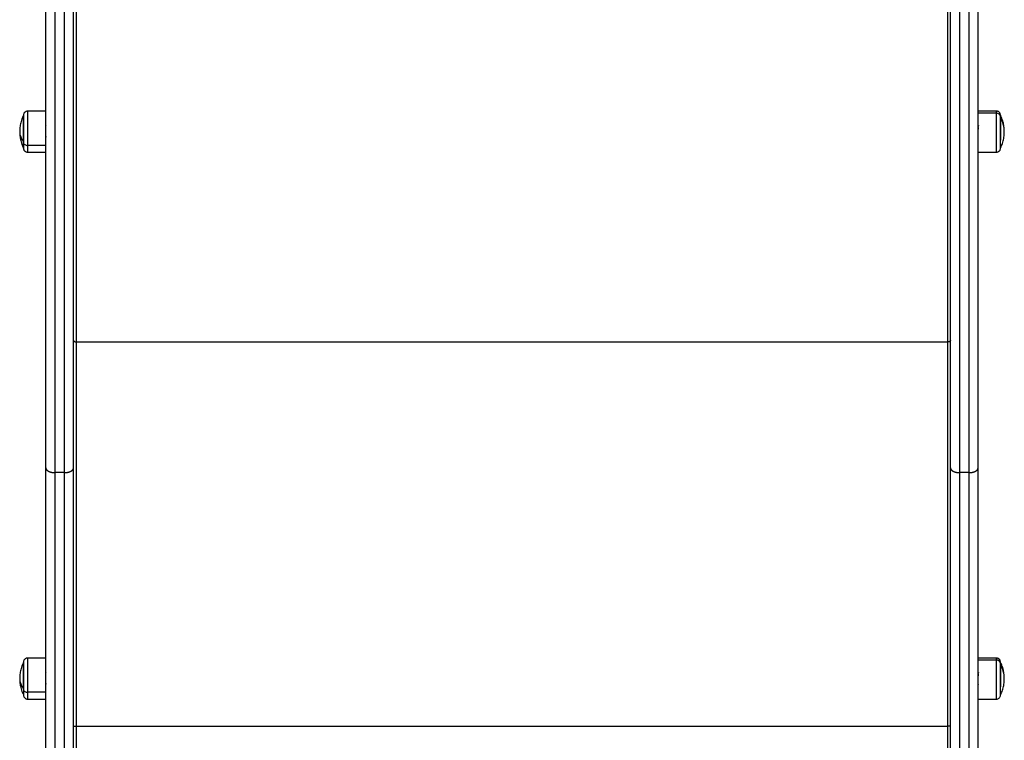
# Model space of a CAD drawing. Units: millimetres. Extents: x 5.89 to 14.51, y 4.69 to 14.21.
# Drawn here: x 12.22 to 12.86, y 7.14 to 7.61 of the extents above; entities that cross this region are included whole.
import ezdxf

# ---------------------------------------------------------------- set-up
doc = ezdxf.new("R2010")
doc.units = ezdxf.units.MM
doc.header["$LTSCALE"] = 100

# ---------------------------------------------------------------- blocks, each defined once
blk = doc.blocks.new('KATOPSI CU4')
at = {"linetype": 'Continuous', "lineweight": 25}
for p, q in [((48.24313, 4.41093), (48.24313, 5.51253)), ((48.80913, 5.51253), (48.80913, 4.41093)), ((48.22913, 4.32602), (48.22913, 5.40127)), ((48.23513, 5.40127), (48.23513, 4.32602)), ((48.81713, 4.32602), (48.81713, 5.40127)), ((48.82313, 5.40127), (48.82313, 4.32602)), ((48.20863, 4.55835), (48.20863, 4.54042)), ((48.20863, 4.55835), (48.20863, 4.55618)), ((48.22313, 4.56095), (48.21123, 4.56095)), ((48.21123, 4.56095), (48.21123, 4.53869)), ((48.84103, 4.56094), (48.82913, 4.56094)), ((48.84103, 4.55963), (48.82913, 4.55963)), ((48.84103, 4.55963), (48.84103, 4.56095)), ((48.84103, 4.53425), (48.84103, 4.55963)), ((48.84363, 4.55835), (48.84363, 4.55686)), ((48.84363, 4.55729), (48.84363, 4.55834)), ((48.84363, 4.53685), (48.84363, 4.55729)), ((48.22326, 4.55158), (48.22313, 4.55136)), ((48.24113, 4.5516), (48.24083, 4.5516)), ((48.20863, 4.53685), (48.20863, 4.54112)), ((48.20863, 4.54042), (48.20863, 4.53685)), ((48.22313, 4.53869), (48.21123, 4.53869)), ((48.21123, 4.53869), (48.21123, 4.53425)), ((48.82908, 4.54361), (48.82912, 4.54367)), ((48.21123, 4.53425), (48.22313, 4.53425)), ((48.82913, 4.53425), (48.84103, 4.53425)), ((48.24313, 4.41093), (48.80913, 4.41093)), ((48.24313, 4.16135), (48.24313, 4.41093)), ((48.80913, 4.41093), (48.80913, 4.16135)), ((48.23513, 4.32602), (48.22913, 4.32602)), ((48.22913, 4.03548), (48.22913, 4.32602)), ((48.23513, 4.32602), (48.23513, 4.03548)), ((48.82313, 4.32602), (48.81713, 4.32602)), ((48.81713, 4.03548), (48.81713, 4.32602)), ((48.82313, 4.32602), (48.82313, 4.03548)), ((48.22313, 4.20556), (48.21123, 4.20556)), ((48.21123, 4.20556), (48.21123, 4.1833)), ((48.84103, 4.20556), (48.82913, 4.20556)), ((48.84103, 4.20424), (48.84103, 4.20556)), ((48.20863, 4.20296), (48.20863, 4.18504)), ((48.84103, 4.20424), (48.82913, 4.20424)), ((48.84103, 4.17886), (48.84103, 4.20424)), ((48.84363, 4.2019), (48.84363, 4.20296)), ((48.84363, 4.18146), (48.84363, 4.2019)), ((48.22326, 4.19619), (48.22313, 4.19597)), ((48.24113, 4.19621), (48.24083, 4.19621)), ((48.20863, 4.18539), (48.20863, 4.18573)), ((48.20863, 4.18504), (48.20863, 4.18146)), ((48.22313, 4.1833), (48.21123, 4.1833)), ((48.21123, 4.1833), (48.21123, 4.17886)), ((48.21123, 4.17886), (48.22313, 4.17886)), ((48.82913, 4.17886), (48.84103, 4.17886)), ((48.24313, 4.16135), (48.80913, 4.16135)), ((48.24313, 3.76527), (48.24313, 4.16135)), ((48.80913, 4.16135), (48.80913, 3.76527))]:
    blk.add_line(p, q, dxfattribs=at)
for centre, radius, start, end in [((48.84115, 4.55715), 0.00248, 3.11706, 92.80995), ((48.82746, 4.54753), 0.01868, 0.20291, 29.98772), ((48.21638, 4.54783), 0.01025, 181.31413, 220.90653), ((48.84115, 4.20176), 0.00248, 3.11706, 92.80995), ((48.82746, 4.19214), 0.01868, 0.20291, 29.98772), ((48.21638, 4.19244), 0.01025, 181.31413, 220.90653)]:
    blk.add_arc(centre, radius, start, end, dxfattribs=at)
for points, knots in [([(48.22313, 4.32924), (48.22313, 4.33122), (48.22313, 4.33518), (48.22313, 4.34112), (48.22313, 4.34706), (48.22313, 4.35299), (48.22313, 4.35891), (48.22313, 4.36483), (48.22313, 4.37075), (48.22313, 4.37666), (48.22313, 4.38256), (48.22313, 4.38846), (48.22313, 4.39436), (48.22313, 4.40025), (48.22313, 4.40614), (48.22313, 4.41202), (48.22313, 4.4179), (48.22313, 4.42377), (48.22313, 4.42964), (48.22313, 4.4355), (48.22313, 4.44136), (48.22313, 4.44722), (48.22313, 4.45307), (48.22313, 4.45891), (48.22313, 4.46475), (48.22313, 4.47058), (48.22313, 4.47641), (48.22313, 4.48223), (48.22313, 4.48805), (48.22313, 4.49387), (48.22313, 4.49968), (48.22313, 4.50548), (48.22313, 4.51128), (48.22313, 4.51707), (48.22313, 4.52286), (48.22313, 4.52864), (48.22313, 4.53442), (48.22313, 4.5402), (48.22313, 4.54596), (48.22313, 4.55173), (48.22313, 4.55748), (48.22313, 4.56324), (48.22313, 4.56898), (48.22313, 4.57473), (48.22313, 4.58046), (48.22313, 4.58619), (48.22313, 4.59192), (48.22313, 4.59764), (48.22313, 4.60336), (48.22313, 4.60907), (48.22313, 4.61477), (48.22313, 4.62047), (48.22313, 4.62616), (48.22313, 4.63185), (48.22313, 4.63754), (48.22313, 4.64321), (48.22313, 4.64889), (48.22313, 4.65455), (48.22313, 4.66021), (48.22313, 4.66587), (48.22313, 4.67152), (48.22313, 4.67716), (48.22313, 4.6828), (48.22313, 4.68844), (48.22313, 4.69407), (48.22313, 4.69969), (48.22313, 4.7053), (48.22313, 4.71092), (48.22313, 4.71652), (48.22313, 4.72212), (48.22313, 4.72771), (48.22313, 4.7333), (48.22313, 4.73889), (48.22313, 4.74446), (48.22313, 4.75003), (48.22313, 4.7556), (48.22313, 4.76116), (48.22313, 4.76671), (48.22313, 4.77226), (48.22313, 4.7778), (48.22313, 4.78334), (48.22313, 4.78887), (48.22313, 4.7944), (48.22313, 4.79991), (48.22313, 4.80543), (48.22313, 4.81093), (48.22313, 4.81644), (48.22313, 4.82193), (48.22313, 4.82742), (48.22313, 4.8329), (48.22313, 4.83838), (48.22313, 4.84385), (48.22313, 4.84932), (48.22313, 4.85477), (48.22313, 4.86023), (48.22313, 4.86567), (48.22313, 4.87112), (48.22313, 4.87655), (48.22313, 4.88198), (48.22313, 4.8874), (48.22313, 4.89282), (48.22313, 4.89823), (48.22313, 4.90363), (48.22313, 4.90903), (48.22313, 4.91442), (48.22313, 4.91981), (48.22313, 4.92519), (48.22313, 4.93056), (48.22313, 4.93593), (48.22313, 4.94129), (48.22313, 4.94664), (48.22313, 4.95199), (48.22313, 4.95733), (48.22313, 4.96266), (48.22313, 4.96799), (48.22313, 4.97332), (48.22313, 4.97863), (48.22313, 4.98394), (48.22313, 4.98924), (48.22313, 4.99454), (48.22313, 4.99983), (48.22313, 5.00511), (48.22313, 5.01039), (48.22313, 5.01566), (48.22313, 5.02093), (48.22313, 5.02619), (48.22313, 5.03144), (48.22313, 5.03668), (48.22313, 5.04192), (48.22313, 5.04715), (48.22313, 5.05238), (48.22313, 5.0576), (48.22313, 5.06281), (48.22313, 5.06801), (48.22313, 5.07321), (48.22313, 5.0784), (48.22313, 5.08359), (48.22313, 5.08877), (48.22313, 5.09394), (48.22313, 5.0991), (48.22313, 5.10426), (48.22313, 5.10941), (48.22313, 5.11456), (48.22313, 5.1197), (48.22313, 5.12483), (48.22313, 5.12995), (48.22313, 5.13507), (48.22313, 5.14018), (48.22313, 5.14529), (48.22313, 5.15039), (48.22313, 5.15548), (48.22313, 5.16056), (48.22313, 5.16564), (48.22313, 5.17071), (48.22313, 5.17577), (48.22313, 5.18083), (48.22313, 5.18588), (48.22313, 5.19092), (48.22313, 5.19595), (48.22313, 5.20098), (48.22313, 5.206), (48.22313, 5.21102), (48.22313, 5.21603), (48.22313, 5.22103), (48.22313, 5.22602), (48.22313, 5.23101), (48.22313, 5.23598), (48.22313, 5.24096), (48.22313, 5.24592), (48.22313, 5.25088), (48.22313, 5.25583), (48.22313, 5.26078), (48.22313, 5.26571), (48.22313, 5.27064), (48.22313, 5.27556), (48.22313, 5.28048), (48.22313, 5.28539), (48.22313, 5.29029), (48.22313, 5.29518), (48.22313, 5.30007), (48.22313, 5.30495), (48.22313, 5.30982), (48.22313, 5.31468), (48.22313, 5.31954), (48.22313, 5.32439), (48.22313, 5.32924), (48.22313, 5.33407), (48.22313, 5.3389), (48.22313, 5.34372), (48.22313, 5.34853), (48.22313, 5.35334), (48.22313, 5.35814), (48.22313, 5.36293), (48.22313, 5.36772), (48.22313, 5.37249), (48.22313, 5.37726), (48.22313, 5.38202), (48.22313, 5.38678), (48.22313, 5.39153), (48.22313, 5.39627), (48.22313, 5.401), (48.22313, 5.40415), (48.22313, 5.40572)], [0, 0, 0, 0, 0.004985, 0.00997, 0.014956, 0.019943, 0.024929, 0.029917, 0.034904, 0.039892, 0.044881, 0.04987, 0.054859, 0.059849, 0.064839, 0.069829, 0.07482, 0.079812, 0.084803, 0.089795, 0.094788, 0.09978, 0.104774, 0.109767, 0.114761, 0.119755, 0.12475, 0.129745, 0.13474, 0.139736, 0.144732, 0.149728, 0.154724, 0.159721, 0.164718, 0.169716, 0.174714, 0.179712, 0.18471, 0.189709, 0.194708, 0.199707, 0.204707, 0.209706, 0.214706, 0.219707, 0.224707, 0.229708, 0.234709, 0.239711, 0.244712, 0.249714, 0.254716, 0.259718, 0.264721, 0.269723, 0.274726, 0.279729, 0.284732, 0.289736, 0.29474, 0.299744, 0.304748, 0.309752, 0.314756, 0.319761, 0.324766, 0.32977, 0.334776, 0.339781, 0.344786, 0.349792, 0.354797, 0.359803, 0.364809, 0.369815, 0.374821, 0.379827, 0.384834, 0.38984, 0.394847, 0.399853, 0.40486, 0.409867, 0.414874, 0.419881, 0.424888, 0.429895, 0.434902, 0.43991, 0.444917, 0.449924, 0.454932, 0.459939, 0.464947, 0.469954, 0.474962, 0.47997, 0.484977, 0.489985, 0.494992, 0.5, 0.505008, 0.510015, 0.515023, 0.52003, 0.525038, 0.530046, 0.535053, 0.540061, 0.545068, 0.550076, 0.555083, 0.56009, 0.565098, 0.570105, 0.575112, 0.580119, 0.585126, 0.590133, 0.59514, 0.600147, 0.605153, 0.61016, 0.615166, 0.620173, 0.625179, 0.630185, 0.635191, 0.640197, 0.645203, 0.650208, 0.655214, 0.660219, 0.665224, 0.67023, 0.675234, 0.680239, 0.685244, 0.690248, 0.695252, 0.700256, 0.70526, 0.710264, 0.715268, 0.720271, 0.725274, 0.730277, 0.735279, 0.740282, 0.745284, 0.750286, 0.755288, 0.760289, 0.765291, 0.770292, 0.775293, 0.780293, 0.785294, 0.790294, 0.795293, 0.800293, 0.805292, 0.810291, 0.81529, 0.820288, 0.825286, 0.830284, 0.835282, 0.840279, 0.845276, 0.850272, 0.855268, 0.860264, 0.86526, 0.870255, 0.87525, 0.880245, 0.885239, 0.890233, 0.895226, 0.90022, 0.905212, 0.910205, 0.915197, 0.920188, 0.92518, 0.930171, 0.935161, 0.940151, 0.945141, 0.95013, 0.955119, 0.960108, 0.965096, 0.970083, 0.975071, 0.980057, 0.985044, 0.99003, 0.995015, 1, 1, 1, 1]), ([(48.24113, 4.32924), (48.24113, 4.42776), (48.24113, 4.52455), (48.24113, 4.71393), (48.24113, 4.80653), (48.24113, 4.98682), (48.24113, 5.07452), (48.24113, 5.2444), (48.24113, 5.32658), (48.24113, 5.40572)], [0, 0, 0, 0, 0.25, 0.25, 0.5, 0.5, 0.75, 0.75, 1, 1, 1, 1]), ([(48.81113, 4.32924), (48.81113, 4.33122), (48.81113, 4.33518), (48.81113, 4.34112), (48.81113, 4.34706), (48.81113, 4.35299), (48.81113, 4.35891), (48.81113, 4.36483), (48.81113, 4.37075), (48.81113, 4.37666), (48.81113, 4.38256), (48.81113, 4.38846), (48.81113, 4.39436), (48.81113, 4.40025), (48.81113, 4.40614), (48.81113, 4.41202), (48.81113, 4.4179), (48.81113, 4.42377), (48.81113, 4.42964), (48.81113, 4.4355), (48.81113, 4.44136), (48.81113, 4.44722), (48.81113, 4.45307), (48.81113, 4.45891), (48.81113, 4.46475), (48.81113, 4.47058), (48.81113, 4.47641), (48.81113, 4.48223), (48.81113, 4.48805), (48.81113, 4.49387), (48.81113, 4.49968), (48.81113, 4.50548), (48.81113, 4.51128), (48.81113, 4.51707), (48.81113, 4.52286), (48.81113, 4.52864), (48.81113, 4.53442), (48.81113, 4.5402), (48.81113, 4.54596), (48.81113, 4.55173), (48.81113, 4.55748), (48.81113, 4.56324), (48.81113, 4.56898), (48.81113, 4.57473), (48.81113, 4.58046), (48.81113, 4.58619), (48.81113, 4.59192), (48.81113, 4.59764), (48.81113, 4.60336), (48.81113, 4.60907), (48.81113, 4.61477), (48.81113, 4.62047), (48.81113, 4.62616), (48.81113, 4.63185), (48.81113, 4.63754), (48.81113, 4.64321), (48.81113, 4.64889), (48.81113, 4.65455), (48.81113, 4.66021), (48.81113, 4.66587), (48.81113, 4.67152), (48.81113, 4.67716), (48.81113, 4.6828), (48.81113, 4.68844), (48.81113, 4.69407), (48.81113, 4.69969), (48.81113, 4.7053), (48.81113, 4.71092), (48.81113, 4.71652), (48.81113, 4.72212), (48.81113, 4.72771), (48.81113, 4.7333), (48.81113, 4.73889), (48.81113, 4.74446), (48.81113, 4.75003), (48.81113, 4.7556), (48.81113, 4.76116), (48.81113, 4.76671), (48.81113, 4.77226), (48.81113, 4.7778), (48.81113, 4.78334), (48.81113, 4.78887), (48.81113, 4.7944), (48.81113, 4.79991), (48.81113, 4.80543), (48.81113, 4.81093), (48.81113, 4.81644), (48.81113, 4.82193), (48.81113, 4.82742), (48.81113, 4.8329), (48.81113, 4.83838), (48.81113, 4.84385), (48.81113, 4.84932), (48.81113, 4.85477), (48.81113, 4.86023), (48.81113, 4.86567), (48.81113, 4.87112), (48.81113, 4.87655), (48.81113, 4.88198), (48.81113, 4.8874), (48.81113, 4.89282), (48.81113, 4.89823), (48.81113, 4.90363), (48.81113, 4.90903), (48.81113, 4.91442), (48.81113, 4.91981), (48.81113, 4.92519), (48.81113, 4.93056), (48.81113, 4.93593), (48.81113, 4.94129), (48.81113, 4.94664), (48.81113, 4.95199), (48.81113, 4.95733), (48.81113, 4.96266), (48.81113, 4.96799), (48.81113, 4.97332), (48.81113, 4.97863), (48.81113, 4.98394), (48.81113, 4.98924), (48.81113, 4.99454), (48.81113, 4.99983), (48.81113, 5.00511), (48.81113, 5.01039), (48.81113, 5.01566), (48.81113, 5.02093), (48.81113, 5.02619), (48.81113, 5.03144), (48.81113, 5.03668), (48.81113, 5.04192), (48.81113, 5.04715), (48.81113, 5.05238), (48.81113, 5.0576), (48.81113, 5.06281), (48.81113, 5.06801), (48.81113, 5.07321), (48.81113, 5.0784), (48.81113, 5.08359), (48.81113, 5.08877), (48.81113, 5.09394), (48.81113, 5.0991), (48.81113, 5.10426), (48.81113, 5.10941), (48.81113, 5.11456), (48.81113, 5.1197), (48.81113, 5.12483), (48.81113, 5.12995), (48.81113, 5.13507), (48.81113, 5.14018), (48.81113, 5.14529), (48.81113, 5.15039), (48.81113, 5.15548), (48.81113, 5.16056), (48.81113, 5.16564), (48.81113, 5.17071), (48.81113, 5.17577), (48.81113, 5.18083), (48.81113, 5.18588), (48.81113, 5.19092), (48.81113, 5.19595), (48.81113, 5.20098), (48.81113, 5.206), (48.81113, 5.21102), (48.81113, 5.21603), (48.81113, 5.22103), (48.81113, 5.22602), (48.81113, 5.23101), (48.81113, 5.23598), (48.81113, 5.24096), (48.81113, 5.24592), (48.81113, 5.25088), (48.81113, 5.25583), (48.81113, 5.26078), (48.81113, 5.26571), (48.81113, 5.27064), (48.81113, 5.27556), (48.81113, 5.28048), (48.81113, 5.28539), (48.81113, 5.29029), (48.81113, 5.29518), (48.81113, 5.30007), (48.81113, 5.30495), (48.81113, 5.30982), (48.81113, 5.31468), (48.81113, 5.31954), (48.81113, 5.32439), (48.81113, 5.32924), (48.81113, 5.33407), (48.81113, 5.3389), (48.81113, 5.34372), (48.81113, 5.34853), (48.81113, 5.35334), (48.81113, 5.35814), (48.81113, 5.36293), (48.81113, 5.36772), (48.81113, 5.37249), (48.81113, 5.37726), (48.81113, 5.38202), (48.81113, 5.38678), (48.81113, 5.39153), (48.81113, 5.39627), (48.81113, 5.401), (48.81113, 5.40415), (48.81113, 5.40572)], [0, 0, 0, 0, 0.004985, 0.00997, 0.014956, 0.019943, 0.024929, 0.029917, 0.034904, 0.039892, 0.044881, 0.04987, 0.054859, 0.059849, 0.064839, 0.069829, 0.07482, 0.079812, 0.084803, 0.089795, 0.094788, 0.09978, 0.104774, 0.109767, 0.114761, 0.119755, 0.12475, 0.129745, 0.13474, 0.139736, 0.144732, 0.149728, 0.154724, 0.159721, 0.164718, 0.169716, 0.174714, 0.179712, 0.18471, 0.189709, 0.194708, 0.199707, 0.204707, 0.209706, 0.214706, 0.219707, 0.224707, 0.229708, 0.234709, 0.239711, 0.244712, 0.249714, 0.254716, 0.259718, 0.264721, 0.269723, 0.274726, 0.279729, 0.284732, 0.289736, 0.29474, 0.299744, 0.304748, 0.309752, 0.314756, 0.319761, 0.324766, 0.32977, 0.334776, 0.339781, 0.344786, 0.349792, 0.354797, 0.359803, 0.364809, 0.369815, 0.374821, 0.379827, 0.384834, 0.38984, 0.394847, 0.399853, 0.40486, 0.409867, 0.414874, 0.419881, 0.424888, 0.429895, 0.434902, 0.43991, 0.444917, 0.449924, 0.454932, 0.459939, 0.464947, 0.469954, 0.474962, 0.47997, 0.484977, 0.489985, 0.494992, 0.5, 0.505008, 0.510015, 0.515023, 0.52003, 0.525038, 0.530046, 0.535053, 0.540061, 0.545068, 0.550076, 0.555083, 0.56009, 0.565098, 0.570105, 0.575112, 0.580119, 0.585126, 0.590133, 0.59514, 0.600147, 0.605153, 0.61016, 0.615166, 0.620173, 0.625179, 0.630185, 0.635191, 0.640197, 0.645203, 0.650208, 0.655214, 0.660219, 0.665224, 0.67023, 0.675234, 0.680239, 0.685244, 0.690248, 0.695252, 0.700256, 0.70526, 0.710264, 0.715268, 0.720271, 0.725274, 0.730277, 0.735279, 0.740282, 0.745284, 0.750286, 0.755288, 0.760289, 0.765291, 0.770292, 0.775293, 0.780293, 0.785294, 0.790294, 0.795293, 0.800293, 0.805292, 0.810291, 0.81529, 0.820288, 0.825286, 0.830284, 0.835282, 0.840279, 0.845276, 0.850272, 0.855268, 0.860264, 0.86526, 0.870255, 0.87525, 0.880245, 0.885239, 0.890233, 0.895226, 0.90022, 0.905212, 0.910205, 0.915197, 0.920188, 0.92518, 0.930171, 0.935161, 0.940151, 0.945141, 0.95013, 0.955119, 0.960108, 0.965096, 0.970083, 0.975071, 0.980057, 0.985044, 0.99003, 0.995015, 1, 1, 1, 1]), ([(48.82913, 4.32924), (48.82913, 4.42776), (48.82913, 4.52455), (48.82913, 4.71393), (48.82913, 4.80653), (48.82913, 4.98682), (48.82913, 5.07452), (48.82913, 5.2444), (48.82913, 5.32658), (48.82913, 5.40572)], [0, 0, 0, 0, 0.25, 0.25, 0.5, 0.5, 0.75, 0.75, 1, 1, 1, 1]), ([(48.20865, 4.55818), (48.2084, 4.55771), (48.20759, 4.55621), (48.20681, 4.55354), (48.20622, 4.55046), (48.20616, 4.5485), (48.20613, 4.5476)], [0, 0, 0, 0, 0.148174, 0.469962, 0.753461, 1, 1, 1, 1]), ([(48.21123, 4.56095), (48.21091, 4.56091), (48.2104, 4.56086), (48.2098, 4.56053), (48.20938, 4.56019), (48.20905, 4.55977), (48.20872, 4.55916), (48.20867, 4.55866), (48.20863, 4.55833)], [0, 0, 0, 0, 0.240286, 0.369261, 0.50081, 0.632255, 0.760918, 1, 1, 1, 1]), ([(48.84363, 4.55729), (48.84363, 4.5576), (48.84363, 4.5582), (48.84363, 4.55869), (48.84348, 4.55924), (48.84336, 4.55953), (48.84316, 4.55986), (48.84287, 4.5602), (48.84249, 4.56052), (48.84204, 4.56076), (48.84154, 4.56092), (48.8412, 4.56094), (48.84103, 4.56095)], [0, 0, 0, 0, 0.28187, 0.531094, 0.584657, 0.636223, 0.688484, 0.744628, 0.805673, 0.870348, 0.936105, 1, 1, 1, 1]), ([(48.84613, 4.5476), (48.84611, 4.54844), (48.84605, 4.55026), (48.84554, 4.55319), (48.84477, 4.55595), (48.84392, 4.55761), (48.84359, 4.55825)], [0, 0, 0, 0, 0.227672, 0.495474, 0.804648, 1, 1, 1, 1]), ([(48.84363, 4.55686), (48.84363, 4.55681), (48.84363, 4.5567), (48.84363, 4.55653), (48.84363, 4.55635), (48.84363, 4.55617), (48.84363, 4.55597), (48.84363, 4.55577), (48.84363, 4.55555), (48.84363, 4.55533), (48.84363, 4.5551), (48.84363, 4.55487), (48.84363, 4.55462), (48.84363, 4.55437), (48.84363, 4.55411), (48.84363, 4.55384), (48.84363, 4.55357), (48.84363, 4.55328), (48.84363, 4.553), (48.84363, 4.5527), (48.84363, 4.5524), (48.84363, 4.55209), (48.84363, 4.55178), (48.84363, 4.55146), (48.84363, 4.55114), (48.84363, 4.55081), (48.84363, 4.55048), (48.84363, 4.55014), (48.84363, 4.54981), (48.84363, 4.54947), (48.84363, 4.54914), (48.84363, 4.54881), (48.84363, 4.54848), (48.84363, 4.54815), (48.84363, 4.54783), (48.84363, 4.54751), (48.84363, 4.54719), (48.84363, 4.54687), (48.84363, 4.54656), (48.84363, 4.54626), (48.84363, 4.54595), (48.84363, 4.54565), (48.84363, 4.54536), (48.84363, 4.54506), (48.84363, 4.54478), (48.84363, 4.54449), (48.84363, 4.54421), (48.84363, 4.54394), (48.84363, 4.54367), (48.84363, 4.5434), (48.84363, 4.54314), (48.84363, 4.54289), (48.84363, 4.54264), (48.84363, 4.54239), (48.84363, 4.54223), (48.84363, 4.54215)], [0, 0, 0, 0, 0.018428, 0.036969, 0.055619, 0.074376, 0.093236, 0.112197, 0.131255, 0.150407, 0.169653, 0.188987, 0.20841, 0.227918, 0.247509, 0.267183, 0.286937, 0.306772, 0.326685, 0.346678, 0.36675, 0.386901, 0.407133, 0.427447, 0.447845, 0.46833, 0.488905, 0.509537, 0.529982, 0.550198, 0.570193, 0.589974, 0.609549, 0.628925, 0.648109, 0.667107, 0.685926, 0.704571, 0.723049, 0.741365, 0.759525, 0.777534, 0.795397, 0.813119, 0.830706, 0.848161, 0.865488, 0.882693, 0.899779, 0.91675, 0.933609, 0.950361, 0.967008, 0.983553, 1, 1, 1, 1]), ([(48.20863, 4.54112), (48.20863, 4.5412), (48.20863, 4.54137), (48.20863, 4.54163), (48.20863, 4.54189), (48.20863, 4.54216), (48.20863, 4.54244), (48.20863, 4.54272), (48.20863, 4.54301), (48.20863, 4.54331), (48.20863, 4.54361), (48.20863, 4.54391), (48.20863, 4.54422), (48.20863, 4.54454), (48.20863, 4.54486), (48.20863, 4.54518), (48.20863, 4.5455), (48.20863, 4.54583), (48.20863, 4.54617), (48.20863, 4.5465), (48.20863, 4.54684), (48.20863, 4.54718), (48.20863, 4.54752), (48.20863, 4.54786), (48.20863, 4.54821), (48.20863, 4.54855), (48.20863, 4.5489), (48.20863, 4.54924), (48.20863, 4.54958), (48.20863, 4.54992), (48.20863, 4.55025), (48.20863, 4.55057), (48.20863, 4.55088), (48.20863, 4.55119), (48.20863, 4.5515), (48.20863, 4.5518), (48.20863, 4.55209), (48.20863, 4.55237), (48.20863, 4.55265), (48.20863, 4.55292), (48.20863, 4.55318), (48.20863, 4.55344), (48.20863, 4.55369), (48.20863, 4.55394), (48.20863, 4.55417), (48.20863, 4.5544), (48.20863, 4.55463), (48.20863, 4.55484), (48.20863, 4.55506), (48.20863, 4.55526), (48.20863, 4.55546), (48.20863, 4.55565), (48.20863, 4.55583), (48.20863, 4.55601), (48.20863, 4.55612), (48.20863, 4.55618)], [0, 0, 0, 0, 0.018428, 0.036969, 0.055619, 0.074376, 0.093236, 0.112197, 0.131255, 0.150407, 0.169653, 0.188987, 0.20841, 0.227918, 0.247509, 0.267183, 0.286937, 0.306772, 0.326685, 0.346678, 0.36675, 0.386901, 0.407133, 0.427447, 0.447845, 0.46833, 0.488905, 0.509537, 0.529982, 0.550198, 0.570193, 0.589974, 0.609549, 0.628925, 0.648109, 0.667107, 0.685926, 0.704571, 0.723049, 0.741365, 0.759525, 0.777534, 0.795397, 0.813119, 0.830706, 0.848161, 0.865488, 0.882693, 0.899779, 0.91675, 0.933609, 0.950361, 0.967008, 0.983553, 1, 1, 1, 1]), ([(48.22326, 4.55153), (48.22326, 4.55157), (48.22327, 4.55161), (48.22328, 4.55158), (48.22328, 4.55158)], [0, 0, 0, 0, 0.7454282, 1, 1, 1, 1]), ([(48.82942, 4.55158), (48.82934, 4.55144), (48.82918, 4.55116), (48.82902, 4.55088), (48.82894, 4.55075)], [0, 0, 0, 0, 0.521385, 1, 1, 1, 1]), ([(48.82896, 4.55064), (48.82897, 4.55064), (48.82901, 4.55065), (48.82907, 4.55016), (48.82912, 4.54954), (48.82913, 4.54933)], [0, 0, 0, 0, 0.181632, 0.725259, 1, 1, 1, 1]), ([(48.20613, 4.5476), (48.20616, 4.54669), (48.20622, 4.54474), (48.20681, 4.54165), (48.20759, 4.53899), (48.20839, 4.53751), (48.20864, 4.53705)], [0, 0, 0, 0, 0.247409, 0.531907, 0.854829, 1, 1, 1, 1]), ([(48.22292, 4.54361), (48.223, 4.54375), (48.22317, 4.54403), (48.22333, 4.54431), (48.2234, 4.54444)], [0, 0, 0, 0, 0.5233383, 1, 1, 1, 1]), ([(48.84362, 4.5369), (48.84378, 4.53721), (48.84442, 4.53843), (48.84522, 4.54081), (48.84599, 4.54408), (48.84608, 4.5464), (48.84613, 4.5476)], [0, 0, 0, 0, 0.095082, 0.37242, 0.67585, 1, 1, 1, 1]), ([(48.20863, 4.54042), (48.20863, 4.54022), (48.20869, 4.54), (48.20894, 4.53957), (48.20914, 4.53937), (48.20965, 4.53903), (48.20996, 4.5389), (48.2106, 4.53873), (48.21093, 4.53869), (48.21123, 4.53869)], [0, 0, 0, 0, 0.25, 0.25, 0.5, 0.5, 0.75, 0.75, 1, 1, 1, 1]), ([(48.84363, 4.53689), (48.84363, 4.53688), (48.84363, 4.53681), (48.84363, 4.53714), (48.84363, 4.53788), (48.84363, 4.53905), (48.84363, 4.54047), (48.84363, 4.5416), (48.84363, 4.54215)], [0, 0, 0, 0, 0.056007, 0.252412, 0.448817, 0.641141, 0.825788, 1, 1, 1, 1]), ([(48.20863, 4.53686), (48.20867, 4.53653), (48.20872, 4.53603), (48.20905, 4.53542), (48.20938, 4.535), (48.2098, 4.53466), (48.2104, 4.53433), (48.21091, 4.53428), (48.21123, 4.53425)], [0, 0, 0, 0, 0.239082, 0.367745, 0.49919, 0.630739, 0.759714, 1, 1, 1, 1]), ([(48.84103, 4.53425), (48.84136, 4.53428), (48.84186, 4.53434), (48.84247, 4.53467), (48.84288, 4.535), (48.84322, 4.53542), (48.84354, 4.53604), (48.8436, 4.53654), (48.84363, 4.53687)], [0, 0, 0, 0, 0.240245, 0.36922, 0.500778, 0.632235, 0.760912, 1, 1, 1, 1]), ([(48.24113, 4.41191), (48.24113, 4.41179), (48.24118, 4.41167), (48.24137, 4.41143), (48.24152, 4.41131), (48.24191, 4.41112), (48.24215, 4.41105), (48.24264, 4.41095), (48.2429, 4.41093), (48.24313, 4.41093)], [0, 0, 0, 0, 0.25, 0.25, 0.5, 0.5, 0.75, 0.75, 1, 1, 1, 1]), ([(48.81113, 4.41191), (48.81113, 4.41179), (48.81109, 4.41167), (48.81089, 4.41143), (48.81074, 4.41131), (48.81035, 4.41112), (48.81012, 4.41105), (48.80962, 4.41095), (48.80937, 4.41093), (48.80913, 4.41093)], [0, 0, 0, 0, 0.25, 0.25, 0.5, 0.5, 0.75, 0.75, 1, 1, 1, 1]), ([(48.22313, 4.32924), (48.22313, 4.3292), (48.22314, 4.32911), (48.22315, 4.32898), (48.22318, 4.32884), (48.22321, 4.32871), (48.22326, 4.32857), (48.22332, 4.32843), (48.2234, 4.32829), (48.22348, 4.32816), (48.22358, 4.32802), (48.22369, 4.32789), (48.22381, 4.32775), (48.22394, 4.32762), (48.22409, 4.32749), (48.22425, 4.32737), (48.22442, 4.32725), (48.2246, 4.32713), (48.22479, 4.32702), (48.22499, 4.32691), (48.2252, 4.32681), (48.22542, 4.32671), (48.22564, 4.32662), (48.22588, 4.32654), (48.22612, 4.32646), (48.22636, 4.32638), (48.22661, 4.32632), (48.22686, 4.32626), (48.22711, 4.32621), (48.22737, 4.32616), (48.22762, 4.32612), (48.22788, 4.32609), (48.22813, 4.32606), (48.22839, 4.32604), (48.22864, 4.32603), (48.22889, 4.32602), (48.22905, 4.32602), (48.22913, 4.32602)], [0, 0, 0, 0, 0.025937, 0.052294, 0.079057, 0.106211, 0.133741, 0.161627, 0.18985, 0.218387, 0.247214, 0.276306, 0.305637, 0.335176, 0.364895, 0.394763, 0.424747, 0.454814, 0.484933, 0.515068, 0.545186, 0.575253, 0.605237, 0.635105, 0.664824, 0.694363, 0.723694, 0.752786, 0.781613, 0.81015, 0.838373, 0.866259, 0.893789, 0.920943, 0.947706, 0.974063, 1, 1, 1, 1]), ([(48.22313, 4.03552), (48.22313, 4.0363), (48.22313, 4.03784), (48.22313, 4.04017), (48.22313, 4.04249), (48.22313, 4.04481), (48.22313, 4.04714), (48.22313, 4.04946), (48.22313, 4.05179), (48.22313, 4.05412), (48.22313, 4.05645), (48.22313, 4.05878), (48.22313, 4.06111), (48.22313, 4.06344), (48.22313, 4.06577), (48.22313, 4.0681), (48.22313, 4.07043), (48.22313, 4.07277), (48.22313, 4.0751), (48.22313, 4.07743), (48.22313, 4.07977), (48.22313, 4.0821), (48.22313, 4.08443), (48.22313, 4.08677), (48.22313, 4.0891), (48.22313, 4.09143), (48.22313, 4.09377), (48.22313, 4.0961), (48.22313, 4.09843), (48.22313, 4.10077), (48.22313, 4.1031), (48.22313, 4.10543), (48.22313, 4.10776), (48.22313, 4.11009), (48.22313, 4.11242), (48.22313, 4.11475), (48.22313, 4.11708), (48.22313, 4.1194), (48.22313, 4.12173), (48.22313, 4.12406), (48.22313, 4.12638), (48.22313, 4.1287), (48.22313, 4.13102), (48.22313, 4.13335), (48.22313, 4.13566), (48.22313, 4.13798), (48.22313, 4.1403), (48.22313, 4.14261), (48.22313, 4.14493), (48.22313, 4.14724), (48.22313, 4.14955), (48.22313, 4.15186), (48.22313, 4.15416), (48.22313, 4.15647), (48.22313, 4.15877), (48.22313, 4.16107), (48.22313, 4.16337), (48.22313, 4.16566), (48.22313, 4.16796), (48.22313, 4.17025), (48.22313, 4.17254), (48.22313, 4.17482), (48.22313, 4.17711), (48.22313, 4.17939), (48.22313, 4.18167), (48.22313, 4.18394), (48.22313, 4.18622), (48.22313, 4.18849), (48.22313, 4.19076), (48.22313, 4.19302), (48.22313, 4.19528), (48.22313, 4.19754), (48.22313, 4.1998), (48.22313, 4.20205), (48.22313, 4.2043), (48.22313, 4.20655), (48.22313, 4.20879), (48.22313, 4.21103), (48.22313, 4.21327), (48.22313, 4.2155), (48.22313, 4.21773), (48.22313, 4.21995), (48.22313, 4.22217), (48.22313, 4.22439), (48.22313, 4.22661), (48.22313, 4.22882), (48.22313, 4.23102), (48.22313, 4.23322), (48.22313, 4.23542), (48.22313, 4.23761), (48.22313, 4.2398), (48.22313, 4.24199), (48.22313, 4.24417), (48.22313, 4.24635), (48.22313, 4.24852), (48.22313, 4.25069), (48.22313, 4.25285), (48.22313, 4.25501), (48.22313, 4.25716), (48.22313, 4.25931), (48.22313, 4.26146), (48.22313, 4.2636), (48.22313, 4.26573), (48.22313, 4.26786), (48.22313, 4.26999), (48.22313, 4.27211), (48.22313, 4.27422), (48.22313, 4.27634), (48.22313, 4.27844), (48.22313, 4.28054), (48.22313, 4.28263), (48.22313, 4.28472), (48.22313, 4.28681), (48.22313, 4.28889), (48.22313, 4.29096), (48.22313, 4.29303), (48.22313, 4.29509), (48.22313, 4.29714), (48.22313, 4.29919), (48.22313, 4.30124), (48.22313, 4.30328), (48.22313, 4.30531), (48.22313, 4.30734), (48.22313, 4.30936), (48.22313, 4.31138), (48.22313, 4.31339), (48.22313, 4.31539), (48.22313, 4.31739), (48.22313, 4.31938), (48.22313, 4.32136), (48.22313, 4.32334), (48.22313, 4.32531), (48.22313, 4.32728), (48.22313, 4.32859), (48.22313, 4.32924)], [0, 0, 0, 0, 0.007479, 0.014963, 0.022451, 0.029943, 0.037439, 0.044939, 0.052444, 0.059952, 0.067464, 0.074981, 0.082501, 0.090024, 0.097552, 0.105082, 0.112617, 0.120155, 0.127696, 0.135241, 0.142789, 0.15034, 0.157894, 0.165452, 0.173012, 0.180575, 0.188142, 0.195711, 0.203282, 0.210857, 0.218434, 0.226014, 0.233596, 0.24118, 0.248767, 0.256356, 0.263947, 0.271541, 0.279136, 0.286734, 0.294333, 0.301935, 0.309538, 0.317143, 0.324749, 0.332358, 0.339967, 0.347578, 0.355191, 0.362805, 0.37042, 0.378036, 0.385653, 0.393272, 0.400891, 0.408511, 0.416132, 0.423754, 0.431377, 0.439, 0.446624, 0.454248, 0.461873, 0.469498, 0.477123, 0.484749, 0.492374, 0.5, 0.507626, 0.515251, 0.522877, 0.530502, 0.538127, 0.545752, 0.553376, 0.561, 0.568623, 0.576246, 0.583868, 0.591489, 0.599109, 0.606728, 0.614347, 0.621964, 0.62958, 0.637195, 0.644809, 0.652422, 0.660033, 0.667642, 0.675251, 0.682857, 0.690462, 0.698065, 0.705667, 0.713266, 0.720864, 0.728459, 0.736053, 0.743644, 0.751233, 0.75882, 0.766404, 0.773986, 0.781566, 0.789143, 0.796718, 0.804289, 0.811858, 0.819425, 0.826988, 0.834548, 0.842106, 0.84966, 0.857211, 0.864759, 0.872304, 0.879845, 0.887383, 0.894918, 0.902448, 0.909976, 0.917499, 0.925019, 0.932536, 0.940048, 0.947556, 0.955061, 0.962561, 0.970057, 0.977549, 0.985037, 0.992521, 1, 1, 1, 1]), ([(48.23513, 4.32602), (48.23521, 4.32602), (48.23538, 4.32602), (48.23563, 4.32603), (48.23588, 4.32604), (48.23613, 4.32606), (48.23639, 4.32609), (48.23664, 4.32612), (48.2369, 4.32616), (48.23715, 4.32621), (48.23741, 4.32626), (48.23766, 4.32632), (48.23791, 4.32638), (48.23815, 4.32645), (48.23839, 4.32653), (48.23862, 4.32662), (48.23885, 4.32671), (48.23907, 4.32681), (48.23928, 4.32691), (48.23948, 4.32702), (48.23967, 4.32713), (48.23985, 4.32725), (48.24002, 4.32737), (48.24018, 4.32749), (48.24032, 4.32762), (48.24046, 4.32775), (48.24058, 4.32788), (48.24069, 4.32802), (48.24078, 4.32816), (48.24087, 4.32829), (48.24094, 4.32843), (48.241, 4.32857), (48.24105, 4.3287), (48.24109, 4.32884), (48.24111, 4.32898), (48.24113, 4.32911), (48.24113, 4.3292), (48.24113, 4.32924)], [0, 0, 0, 0, 0.025937, 0.052294, 0.079057, 0.106211, 0.133741, 0.161627, 0.18985, 0.218387, 0.247214, 0.276306, 0.305637, 0.335176, 0.364895, 0.394763, 0.424747, 0.454814, 0.484933, 0.515068, 0.545186, 0.575253, 0.605237, 0.635105, 0.664824, 0.694363, 0.723694, 0.752786, 0.781613, 0.81015, 0.838373, 0.866259, 0.893789, 0.920943, 0.947706, 0.974063, 1, 1, 1, 1]), ([(48.24113, 4.03552), (48.24113, 4.0474), (48.24113, 4.05943), (48.24113, 4.08373), (48.24113, 4.096), (48.24113, 4.1207), (48.24113, 4.13314), (48.24113, 4.15809), (48.24113, 4.1706), (48.24113, 4.1956), (48.24113, 4.20809), (48.24113, 4.23295), (48.24113, 4.24532), (48.24113, 4.26982), (48.24113, 4.28196), (48.24113, 4.30588), (48.24113, 4.31768), (48.24113, 4.32924)], [0, 0, 0, 0, 0.125, 0.125, 0.25, 0.25, 0.375, 0.375, 0.5, 0.5, 0.625, 0.625, 0.75, 0.75, 0.875, 0.875, 1, 1, 1, 1]), ([(48.81113, 4.32924), (48.81113, 4.3292), (48.81114, 4.32911), (48.81115, 4.32898), (48.81118, 4.32884), (48.81121, 4.32871), (48.81126, 4.32857), (48.81132, 4.32843), (48.8114, 4.32829), (48.81148, 4.32816), (48.81158, 4.32802), (48.81169, 4.32789), (48.81181, 4.32775), (48.81194, 4.32762), (48.81209, 4.32749), (48.81225, 4.32737), (48.81242, 4.32725), (48.8126, 4.32713), (48.81279, 4.32702), (48.81299, 4.32691), (48.8132, 4.32681), (48.81342, 4.32671), (48.81364, 4.32662), (48.81388, 4.32654), (48.81412, 4.32646), (48.81436, 4.32638), (48.81461, 4.32632), (48.81486, 4.32626), (48.81511, 4.32621), (48.81537, 4.32616), (48.81562, 4.32612), (48.81588, 4.32609), (48.81613, 4.32606), (48.81639, 4.32604), (48.81664, 4.32603), (48.81689, 4.32602), (48.81705, 4.32602), (48.81713, 4.32602)], [0, 0, 0, 0, 0.025937, 0.052294, 0.079057, 0.106211, 0.133741, 0.161627, 0.18985, 0.218387, 0.247214, 0.276306, 0.305637, 0.335176, 0.364895, 0.394763, 0.424747, 0.454814, 0.484933, 0.515068, 0.545186, 0.575253, 0.605237, 0.635105, 0.664824, 0.694363, 0.723694, 0.752786, 0.781613, 0.81015, 0.838373, 0.866259, 0.893789, 0.920943, 0.947706, 0.974063, 1, 1, 1, 1]), ([(48.81113, 4.03552), (48.81113, 4.0363), (48.81113, 4.03784), (48.81113, 4.04017), (48.81113, 4.04249), (48.81113, 4.04481), (48.81113, 4.04714), (48.81113, 4.04946), (48.81113, 4.05179), (48.81113, 4.05412), (48.81113, 4.05645), (48.81113, 4.05878), (48.81113, 4.06111), (48.81113, 4.06344), (48.81113, 4.06577), (48.81113, 4.0681), (48.81113, 4.07043), (48.81113, 4.07277), (48.81113, 4.0751), (48.81113, 4.07743), (48.81113, 4.07977), (48.81113, 4.0821), (48.81113, 4.08443), (48.81113, 4.08677), (48.81113, 4.0891), (48.81113, 4.09143), (48.81113, 4.09377), (48.81113, 4.0961), (48.81113, 4.09843), (48.81113, 4.10077), (48.81113, 4.1031), (48.81113, 4.10543), (48.81113, 4.10776), (48.81113, 4.11009), (48.81113, 4.11242), (48.81113, 4.11475), (48.81113, 4.11708), (48.81113, 4.1194), (48.81113, 4.12173), (48.81113, 4.12406), (48.81113, 4.12638), (48.81113, 4.1287), (48.81113, 4.13102), (48.81113, 4.13335), (48.81113, 4.13566), (48.81113, 4.13798), (48.81113, 4.1403), (48.81113, 4.14261), (48.81113, 4.14493), (48.81113, 4.14724), (48.81113, 4.14955), (48.81113, 4.15186), (48.81113, 4.15416), (48.81113, 4.15647), (48.81113, 4.15877), (48.81113, 4.16107), (48.81113, 4.16337), (48.81113, 4.16566), (48.81113, 4.16796), (48.81113, 4.17025), (48.81113, 4.17254), (48.81113, 4.17482), (48.81113, 4.17711), (48.81113, 4.17939), (48.81113, 4.18167), (48.81113, 4.18394), (48.81113, 4.18622), (48.81113, 4.18849), (48.81113, 4.19076), (48.81113, 4.19302), (48.81113, 4.19528), (48.81113, 4.19754), (48.81113, 4.1998), (48.81113, 4.20205), (48.81113, 4.2043), (48.81113, 4.20655), (48.81113, 4.20879), (48.81113, 4.21103), (48.81113, 4.21327), (48.81113, 4.2155), (48.81113, 4.21773), (48.81113, 4.21995), (48.81113, 4.22217), (48.81113, 4.22439), (48.81113, 4.22661), (48.81113, 4.22882), (48.81113, 4.23102), (48.81113, 4.23322), (48.81113, 4.23542), (48.81113, 4.23761), (48.81113, 4.2398), (48.81113, 4.24199), (48.81113, 4.24417), (48.81113, 4.24635), (48.81113, 4.24852), (48.81113, 4.25069), (48.81113, 4.25285), (48.81113, 4.25501), (48.81113, 4.25716), (48.81113, 4.25931), (48.81113, 4.26146), (48.81113, 4.2636), (48.81113, 4.26573), (48.81113, 4.26786), (48.81113, 4.26999), (48.81113, 4.27211), (48.81113, 4.27422), (48.81113, 4.27634), (48.81113, 4.27844), (48.81113, 4.28054), (48.81113, 4.28263), (48.81113, 4.28472), (48.81113, 4.28681), (48.81113, 4.28889), (48.81113, 4.29096), (48.81113, 4.29303), (48.81113, 4.29509), (48.81113, 4.29714), (48.81113, 4.29919), (48.81113, 4.30124), (48.81113, 4.30328), (48.81113, 4.30531), (48.81113, 4.30734), (48.81113, 4.30936), (48.81113, 4.31138), (48.81113, 4.31339), (48.81113, 4.31539), (48.81113, 4.31739), (48.81113, 4.31938), (48.81113, 4.32136), (48.81113, 4.32334), (48.81113, 4.32531), (48.81113, 4.32728), (48.81113, 4.32859), (48.81113, 4.32924)], [0, 0, 0, 0, 0.007479, 0.014963, 0.022451, 0.029943, 0.037439, 0.044939, 0.052444, 0.059952, 0.067464, 0.074981, 0.082501, 0.090024, 0.097552, 0.105082, 0.112617, 0.120155, 0.127696, 0.135241, 0.142789, 0.15034, 0.157894, 0.165452, 0.173012, 0.180575, 0.188142, 0.195711, 0.203282, 0.210857, 0.218434, 0.226014, 0.233596, 0.24118, 0.248767, 0.256356, 0.263947, 0.271541, 0.279136, 0.286734, 0.294333, 0.301935, 0.309538, 0.317143, 0.324749, 0.332358, 0.339967, 0.347578, 0.355191, 0.362805, 0.37042, 0.378036, 0.385653, 0.393272, 0.400891, 0.408511, 0.416132, 0.423754, 0.431377, 0.439, 0.446624, 0.454248, 0.461873, 0.469498, 0.477123, 0.484749, 0.492374, 0.5, 0.507626, 0.515251, 0.522877, 0.530502, 0.538127, 0.545752, 0.553376, 0.561, 0.568623, 0.576246, 0.583868, 0.591489, 0.599109, 0.606728, 0.614347, 0.621964, 0.62958, 0.637195, 0.644809, 0.652422, 0.660033, 0.667642, 0.675251, 0.682857, 0.690462, 0.698065, 0.705667, 0.713266, 0.720864, 0.728459, 0.736053, 0.743644, 0.751233, 0.75882, 0.766404, 0.773986, 0.781566, 0.789143, 0.796718, 0.804289, 0.811858, 0.819425, 0.826988, 0.834548, 0.842106, 0.84966, 0.857211, 0.864759, 0.872304, 0.879845, 0.887383, 0.894918, 0.902448, 0.909976, 0.917499, 0.925019, 0.932536, 0.940048, 0.947556, 0.955061, 0.962561, 0.970057, 0.977549, 0.985037, 0.992521, 1, 1, 1, 1]), ([(48.82313, 4.32602), (48.82321, 4.32602), (48.82338, 4.32602), (48.82363, 4.32603), (48.82388, 4.32604), (48.82413, 4.32606), (48.82439, 4.32609), (48.82464, 4.32612), (48.8249, 4.32616), (48.82515, 4.32621), (48.82541, 4.32626), (48.82566, 4.32632), (48.82591, 4.32638), (48.82615, 4.32645), (48.82639, 4.32653), (48.82662, 4.32662), (48.82685, 4.32671), (48.82707, 4.32681), (48.82728, 4.32691), (48.82748, 4.32702), (48.82767, 4.32713), (48.82785, 4.32725), (48.82802, 4.32737), (48.82818, 4.32749), (48.82832, 4.32762), (48.82846, 4.32775), (48.82858, 4.32788), (48.82869, 4.32802), (48.82878, 4.32816), (48.82887, 4.32829), (48.82894, 4.32843), (48.829, 4.32857), (48.82905, 4.3287), (48.82909, 4.32884), (48.82911, 4.32898), (48.82913, 4.32911), (48.82913, 4.3292), (48.82913, 4.32924)], [0, 0, 0, 0, 0.025937, 0.052294, 0.079057, 0.106211, 0.133741, 0.161627, 0.18985, 0.218387, 0.247214, 0.276306, 0.305637, 0.335176, 0.364895, 0.394763, 0.424747, 0.454814, 0.484933, 0.515068, 0.545186, 0.575253, 0.605237, 0.635105, 0.664824, 0.694363, 0.723694, 0.752786, 0.781613, 0.81015, 0.838373, 0.866259, 0.893789, 0.920943, 0.947706, 0.974063, 1, 1, 1, 1]), ([(48.82913, 4.03552), (48.82913, 4.0474), (48.82913, 4.05943), (48.82913, 4.08373), (48.82913, 4.096), (48.82913, 4.1207), (48.82913, 4.13314), (48.82913, 4.15809), (48.82913, 4.1706), (48.82913, 4.1956), (48.82913, 4.20809), (48.82913, 4.23295), (48.82913, 4.24532), (48.82913, 4.26982), (48.82913, 4.28196), (48.82913, 4.30588), (48.82913, 4.31768), (48.82913, 4.32924)], [0, 0, 0, 0, 0.125, 0.125, 0.25, 0.25, 0.375, 0.375, 0.5, 0.5, 0.625, 0.625, 0.75, 0.75, 0.875, 0.875, 1, 1, 1, 1]), ([(48.21123, 4.20556), (48.21091, 4.20552), (48.2104, 4.20547), (48.2098, 4.20514), (48.20938, 4.2048), (48.20905, 4.20439), (48.20872, 4.20378), (48.20867, 4.20327), (48.20863, 4.20294)], [0, 0, 0, 0, 0.240286, 0.369261, 0.50081, 0.632255, 0.760918, 1, 1, 1, 1]), ([(48.84363, 4.2019), (48.84363, 4.20222), (48.84363, 4.20281), (48.84363, 4.20331), (48.84348, 4.20385), (48.84336, 4.20414), (48.84316, 4.20447), (48.84287, 4.20482), (48.84249, 4.20513), (48.84204, 4.20537), (48.84154, 4.20553), (48.8412, 4.20555), (48.84103, 4.20556)], [0, 0, 0, 0, 0.28187, 0.531094, 0.584657, 0.636223, 0.688484, 0.744628, 0.805673, 0.870348, 0.936105, 1, 1, 1, 1]), ([(48.2087, 4.20288), (48.20843, 4.20238), (48.2076, 4.20086), (48.20681, 4.19815), (48.20622, 4.19507), (48.20616, 4.19312), (48.20613, 4.19221)], [0, 0, 0, 0, 0.156324, 0.475033, 0.75582, 1, 1, 1, 1]), ([(48.20863, 4.20292), (48.20863, 4.20283), (48.20863, 4.20265), (48.20863, 4.20191), (48.20863, 4.20115), (48.20863, 4.20079)], [0, 0, 0, 0, 0.33924, 0.679227, 1, 1, 1, 1]), ([(48.20863, 4.18573), (48.20863, 4.18582), (48.20863, 4.18598), (48.20863, 4.18624), (48.20863, 4.1865), (48.20863, 4.18678), (48.20863, 4.18705), (48.20863, 4.18734), (48.20863, 4.18763), (48.20863, 4.18792), (48.20863, 4.18822), (48.20863, 4.18853), (48.20863, 4.18883), (48.20863, 4.18915), (48.20863, 4.18947), (48.20863, 4.18979), (48.20863, 4.19012), (48.20863, 4.19045), (48.20863, 4.19078), (48.20863, 4.19111), (48.20863, 4.19145), (48.20863, 4.19179), (48.20863, 4.19213), (48.20863, 4.19248), (48.20863, 4.19282), (48.20863, 4.19317), (48.20863, 4.19351), (48.20863, 4.19385), (48.20863, 4.19419), (48.20863, 4.19453), (48.20863, 4.19486), (48.20863, 4.19518), (48.20863, 4.1955), (48.20863, 4.19581), (48.20863, 4.19611), (48.20863, 4.19641), (48.20863, 4.1967), (48.20863, 4.19698), (48.20863, 4.19726), (48.20863, 4.19753), (48.20863, 4.1978), (48.20863, 4.19805), (48.20863, 4.1983), (48.20863, 4.19855), (48.20863, 4.19878), (48.20863, 4.19902), (48.20863, 4.19924), (48.20863, 4.19946), (48.20863, 4.19967), (48.20863, 4.19987), (48.20863, 4.20007), (48.20863, 4.20026), (48.20863, 4.20044), (48.20863, 4.20062), (48.20863, 4.20073), (48.20863, 4.20079)], [0, 0, 0, 0, 0.018428, 0.036969, 0.055619, 0.074376, 0.093236, 0.112197, 0.131255, 0.150407, 0.169653, 0.188987, 0.20841, 0.227918, 0.247509, 0.267183, 0.286937, 0.306772, 0.326685, 0.346678, 0.36675, 0.386901, 0.407133, 0.427447, 0.447845, 0.46833, 0.488905, 0.509537, 0.529982, 0.550198, 0.570193, 0.589974, 0.609549, 0.628925, 0.648109, 0.667107, 0.685926, 0.704571, 0.723049, 0.741365, 0.759525, 0.777534, 0.795397, 0.813119, 0.830706, 0.848161, 0.865488, 0.882693, 0.899779, 0.91675, 0.933609, 0.950361, 0.967008, 0.983553, 1, 1, 1, 1]), ([(48.84363, 4.20148), (48.84363, 4.20142), (48.84363, 4.20132), (48.84363, 4.20114), (48.84363, 4.20097), (48.84363, 4.20078), (48.84363, 4.20058), (48.84363, 4.20038), (48.84363, 4.20017), (48.84363, 4.19994), (48.84363, 4.19972), (48.84363, 4.19948), (48.84363, 4.19923), (48.84363, 4.19898), (48.84363, 4.19872), (48.84363, 4.19845), (48.84363, 4.19818), (48.84363, 4.1979), (48.84363, 4.19761), (48.84363, 4.19731), (48.84363, 4.19701), (48.84363, 4.19671), (48.84363, 4.19639), (48.84363, 4.19608), (48.84363, 4.19575), (48.84363, 4.19542), (48.84363, 4.19509), (48.84363, 4.19476), (48.84363, 4.19442), (48.84363, 4.19408), (48.84363, 4.19375), (48.84363, 4.19342), (48.84363, 4.19309), (48.84363, 4.19276), (48.84363, 4.19244), (48.84363, 4.19212), (48.84363, 4.1918), (48.84363, 4.19149), (48.84363, 4.19118), (48.84363, 4.19087), (48.84363, 4.19056), (48.84363, 4.19026), (48.84363, 4.18997), (48.84363, 4.18968), (48.84363, 4.18939), (48.84363, 4.18911), (48.84363, 4.18883), (48.84363, 4.18855), (48.84363, 4.18828), (48.84363, 4.18802), (48.84363, 4.18776), (48.84363, 4.1875), (48.84363, 4.18725), (48.84363, 4.187), (48.84363, 4.18684), (48.84363, 4.18676)], [0, 0, 0, 0, 0.018428, 0.036969, 0.055619, 0.074376, 0.093236, 0.112197, 0.131255, 0.150407, 0.169653, 0.188987, 0.20841, 0.227918, 0.247509, 0.267183, 0.286937, 0.306772, 0.326685, 0.346678, 0.36675, 0.386901, 0.407133, 0.427447, 0.447845, 0.46833, 0.488905, 0.509537, 0.529982, 0.550198, 0.570193, 0.589974, 0.609549, 0.628925, 0.648109, 0.667107, 0.685926, 0.704571, 0.723049, 0.741365, 0.759525, 0.777534, 0.795397, 0.813119, 0.830706, 0.848161, 0.865488, 0.882693, 0.899779, 0.91675, 0.933609, 0.950361, 0.967008, 0.983553, 1, 1, 1, 1]), ([(48.84613, 4.19221), (48.84611, 4.19305), (48.84606, 4.19488), (48.84553, 4.1978), (48.84485, 4.20032), (48.84413, 4.20176), (48.84392, 4.20217)], [0, 0, 0, 0, 0.244563, 0.532233, 0.864345, 1, 1, 1, 1]), ([(48.20613, 4.19221), (48.20616, 4.1913), (48.20622, 4.18935), (48.20681, 4.18627), (48.2076, 4.18356), (48.20843, 4.18203), (48.2087, 4.18153)], [0, 0, 0, 0, 0.24418, 0.524967, 0.843676, 1, 1, 1, 1]), ([(48.22326, 4.19615), (48.22326, 4.19618), (48.22327, 4.19622), (48.22328, 4.1962), (48.22328, 4.19619)], [0, 0, 0, 0, 0.745428, 1, 1, 1, 1]), ([(48.82942, 4.19619), (48.82934, 4.19605), (48.82918, 4.19577), (48.82902, 4.19549), (48.82894, 4.19536)], [0, 0, 0, 0, 0.5213848, 1, 1, 1, 1]), ([(48.82896, 4.19525), (48.82897, 4.19525), (48.82901, 4.19526), (48.82907, 4.19478), (48.82912, 4.19415), (48.82913, 4.19395)], [0, 0, 0, 0, 0.181632, 0.725259, 1, 1, 1, 1]), ([(48.84362, 4.18151), (48.84378, 4.18182), (48.84442, 4.18304), (48.84522, 4.18542), (48.84599, 4.18869), (48.84608, 4.19101), (48.84613, 4.19221)], [0, 0, 0, 0, 0.095082, 0.37242, 0.67585, 1, 1, 1, 1]), ([(48.22292, 4.18822), (48.223, 4.18837), (48.22317, 4.18864), (48.22333, 4.18892), (48.2234, 4.18905)], [0, 0, 0, 0, 0.523338, 1, 1, 1, 1]), ([(48.82908, 4.18826), (48.82908, 4.18823), (48.82907, 4.18819), (48.82907, 4.18822), (48.82907, 4.18822)], [0, 0, 0, 0, 0.739153, 1, 1, 1, 1]), ([(48.20863, 4.18504), (48.20863, 4.18483), (48.20869, 4.18461), (48.20894, 4.18418), (48.20914, 4.18398), (48.20965, 4.18364), (48.20996, 4.18351), (48.2106, 4.18334), (48.21093, 4.1833), (48.21123, 4.1833)], [0, 0, 0, 0, 0.25, 0.25, 0.5, 0.5, 0.75, 0.75, 1, 1, 1, 1]), ([(48.20863, 4.18147), (48.20867, 4.18114), (48.20872, 4.18064), (48.20905, 4.18003), (48.20938, 4.17961), (48.2098, 4.17927), (48.2104, 4.17895), (48.21091, 4.17889), (48.21123, 4.17886)], [0, 0, 0, 0, 0.239082, 0.367745, 0.49919, 0.630739, 0.759714, 1, 1, 1, 1]), ([(48.84103, 4.17886), (48.84134, 4.17889), (48.84196, 4.17895), (48.84277, 4.17945), (48.84332, 4.18014), (48.8436, 4.18084), (48.84361, 4.18127), (48.84362, 4.18146)], [0, 0, 0, 0, 0.22035, 0.446987, 0.660345, 0.852664, 1, 1, 1, 1]), ([(48.84363, 4.1815), (48.84363, 4.18149), (48.84363, 4.18142), (48.84363, 4.1816), (48.84363, 4.18194), (48.84363, 4.18201)], [0, 0, 0, 0, 0.1835166, 0.8270749, 1, 1, 1, 1]), ([(48.24113, 4.16142), (48.24113, 4.16141), (48.24118, 4.1614), (48.24137, 4.16138), (48.24152, 4.16138), (48.24191, 4.16136), (48.24215, 4.16136), (48.24264, 4.16135), (48.2429, 4.16135), (48.24313, 4.16135)], [0, 0, 0, 0, 0.25, 0.25, 0.5, 0.5, 0.75, 0.75, 1, 1, 1, 1]), ([(48.81113, 4.16142), (48.81113, 4.16141), (48.81109, 4.1614), (48.81089, 4.16138), (48.81074, 4.16138), (48.81035, 4.16136), (48.81012, 4.16136), (48.80962, 4.16135), (48.80937, 4.16135), (48.80913, 4.16135)], [0, 0, 0, 0, 0.25, 0.25, 0.5, 0.5, 0.75, 0.75, 1, 1, 1, 1])]:
    blk.add_open_spline(points, degree=3, knots=knots, dxfattribs=at)
blk = doc.blocks.new('KATOPSH_CU04')
blk.add_blockref('KATOPSI CU4', (-36.12141, 0))

msp = doc.modelspace()

# ---------------------------------------------------------------- block references
msp.add_blockref('KATOPSH_CU04', (0.1357, 2.99224))

doc.saveas('drawing.dxf')
